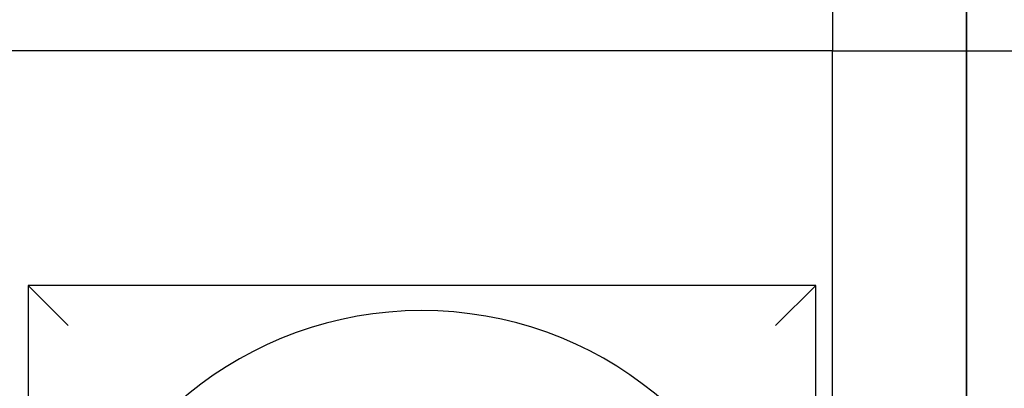
# Model space of a CAD drawing. Units: inches. Extents: x -531 to -92, y -39 to 148.
# Drawn here: x -154 to -153, y 39 to 39 of the extents above; entities that cross this region are included whole.
import ezdxf

# ---------------------------------------------------------------- set-up
doc = ezdxf.new("R2010")
doc.units = ezdxf.units.IN
doc.header["$LTSCALE"] = 13.1690140845
doc.header["$MEASUREMENT"] = 0
doc.layers.get('0').update_dxf_attribs({"linetype": 'CONTINUOUS'})

msp = doc.modelspace()

# ---------------------------------------------------------------- linework, layer by layer
at = {"color": 7}
for p, q in [((-153.36086904126, 39.4900451300298), (-153.36086904126, 39.3050451300298)), ((-153.32086904126, 39.3050451300298), (-153.32086904126, 39.4900451300298)), ((-153.32086904126, 39.4900451300298), (-153.32086904126, 39.3050451300298)), ((-153.36086904126, 39.3050451300298), (-153.60586904126, 39.3050451300298)), ((-153.36086904126, 39.3050451300298), (-153.32086904126, 39.3050451300298)), ((-153.36086904126, 39.15504513002981), (-153.36086904126, 39.3050451300298)), ((-153.32086904126, 39.3050451300298), (-153.32086904126, 39.15504513002981)), ((-153.32086904126, 39.15504513002979), (-153.32086904126, 39.3050451300298)), ((-153.32086904126, 39.3050451300298), (-153.28086904126, 39.3050451300298)), ((-153.60086904126, 39.23504513002979), (-153.58886904126, 39.22304513002979)), ((-153.60086904126, 39.23504513002979), (-153.60086904126, 39.00004513002981)), ((-153.36586904126, 39.2350451300298), (-153.60086904126, 39.2350451300298)), ((-153.36586904126, 39.23504513002979), (-153.37786904126, 39.22304513002979)), ((-153.36586904126, 39.00004513002981), (-153.36586904126, 39.2350451300298))]:
    msp.add_line(p, q, dxfattribs=at)
msp.add_arc((-153.48336904126, 39.1175451300298), 0.11, 11.68676256654938, 168.4647575658777, dxfattribs=at)

doc.saveas('drawing.dxf')
